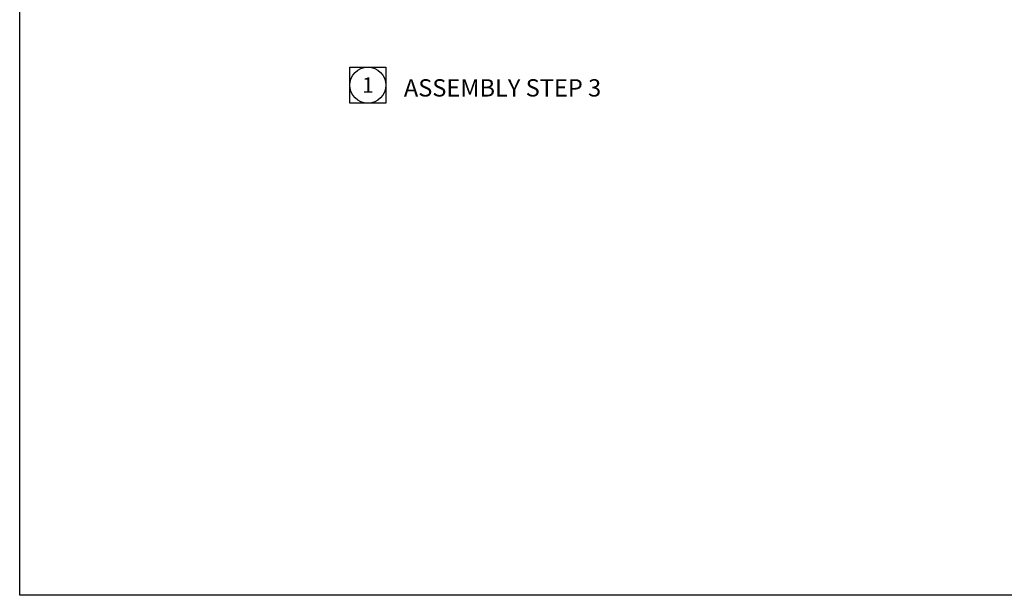
# Model space of a CAD drawing. Extents: x 0.8 to 33.8, y 0.5 to 23.5.
# Drawn here: x 0.8 to 11, y 0.5 to 6.5 of the extents above; entities that cross this region are included whole.
import ezdxf
from ezdxf.enums import TextEntityAlignment as Align

# ---------------------------------------------------------------- set-up
doc = ezdxf.new("R2010")
doc.units = 0
doc.header["$MEASUREMENT"] = 0
for name, color, linetype in [('4', 7, 'CONTINUOUS'), ('DIM', 2, 'CONTINUOUS'), ('TITLE', 1, 'CONTINUOUS'), ('TXT', 2, 'CONTINUOUS')]:
    doc.layers.add(name, color=color, linetype=linetype)
doc.styles.get("Standard").update_dxf_attribs({"font": 'monotxt.shx'})

# ---------------------------------------------------------------- blocks, each defined once
blk = doc.blocks.new('SDTIT00')
at = {"layer": 'TXT', "color": 7, "linetype": 'Continuous'}
for p, q in [((0, 0), (0, 21)), ((33, 0), (0, 0))]:
    blk.add_line(p, q, dxfattribs=at)
at = {"layer": '4', "color": 4, "linetype": 'Continuous', "flags": 4}
for tag, p in [('ACAD', (21.917, 3.213)), ('MECH', (22.75, 3.213)), ('IDEAS', (23.583, 3.213)), ('DRAFTER', (24.938, 2.558)), ('CHECKER', (24.938, 2.162)), ('CHECK_DATE', (26.438, 2.162)), ('APP_1_DATE', (26.438, 1.767)), ('APP_2_DATE', (26.438, 1.371)), ('APP_3_DATE', (26.438, 0.975)), ('APP_4_DATE', (26.438, 0.579))]:
    blk.add_attdef(tag, text='', height=0.11, dxfattribs=at).set_placement(p, align=Align.CENTER)
for tag, p, width in [('CATEGORY_NAME', (27.821, 2.978), 1.636364), ('PROJECT_NAME', (27.821, 2.572), 1.636364), ('TOLX', (19.774, 2.267), 0.727273), ('TOLXX', (19.774, 2.137), 0.727273), ('TITLE1', (27.588, 2.106), 1.636364), ('TOLXXX', (19.774, 2.008), 0.727273), ('TITLE2', (27.588, 1.759), 1.636364), ('TITLE3', (27.588, 1.413), 1.636364), ("MAT'L_1", (19.079, 0.875), 1.272727), ('SCALE', (27.909, 0.747), 1.090909), ("MAT'L_2", (19.079, 0.607), 1.272727), ('DWG_NO.', (29.407, 0.628), 2.272727), ('S2', (32.679, 0.197), 0.909091), ('FINISH', (19.128, 0.072), 1.272727)]:
    blk.add_attdef(tag, p, '', height=0.11, dxfattribs=dict(at, width=width))
for tag, p in [('NA6', (21.65, 2.906)), ('UO6', (22.9, 2.906)), ('NA5', (21.65, 2.536)), ('UO5', (22.9, 2.536)), ('NA4', (21.65, 2.166)), ('UO4', (22.9, 2.166)), ('NA3', (21.65, 1.795)), ('UO3', (22.9, 1.795)), ('NA2', (21.65, 1.425)), ('UO2', (22.9, 1.425)), ('NA1', (21.65, 1.055)), ('UO1', (22.9, 1.055))]:
    blk.add_attdef(tag, text='', height=0.11, dxfattribs=at).set_placement(p, align=Align.MIDDLE_LEFT)
for tag, width, p in [('TOLA', 0.727273, (20.875, 2.267)), ('REV_LTR', 3.181818, (32.614, 0.593))]:
    blk.add_attdef(tag, text='', height=0.11, dxfattribs=dict(at, width=width)).set_placement(p, align=Align.CENTER)
blk = doc.blocks.new('NOTEBOX')
at = {"layer": 'DIM', "color": 2, "linetype": 'Continuous'}
for p, q in [((-0.5, -0.5), (-0.5, 0.5)), ((-0.5, 0.5), (0.5, 0.5)), ((0.5, 0.5), (0.5, -0.5)), ((0.5, -0.5), (-0.5, -0.5))]:
    blk.add_line(p, q, dxfattribs=at)
blk.add_circle((0, 0), 0.5, dxfattribs=at)

msp = doc.modelspace()

# ---------------------------------------------------------------- block references
at = {"layer": 'DIM', "xscale": 0.375, "yscale": 0.375, "zscale": 0.375}
msp.add_blockref('NOTEBOX', (4.37, 5.806), dxfattribs=at)
at = {"layer": 'TITLE'}
msp.add_blockref('SDTIT00', (0.75, 0.5), dxfattribs=at)

# ---------------------------------------------------------------- texts
at = {"layer": 'DIM', "color": 2, "linetype": 'Continuous'}
msp.add_text('1', height=0.16, dxfattribs=at).set_placement((4.37, 5.806), align=Align.MIDDLE_CENTER)
msp.add_text('%%uASSEMBLY STEP 3%%u', height=0.18, dxfattribs=at).set_placement((4.744, 5.687))

doc.saveas('drawing.dxf')
